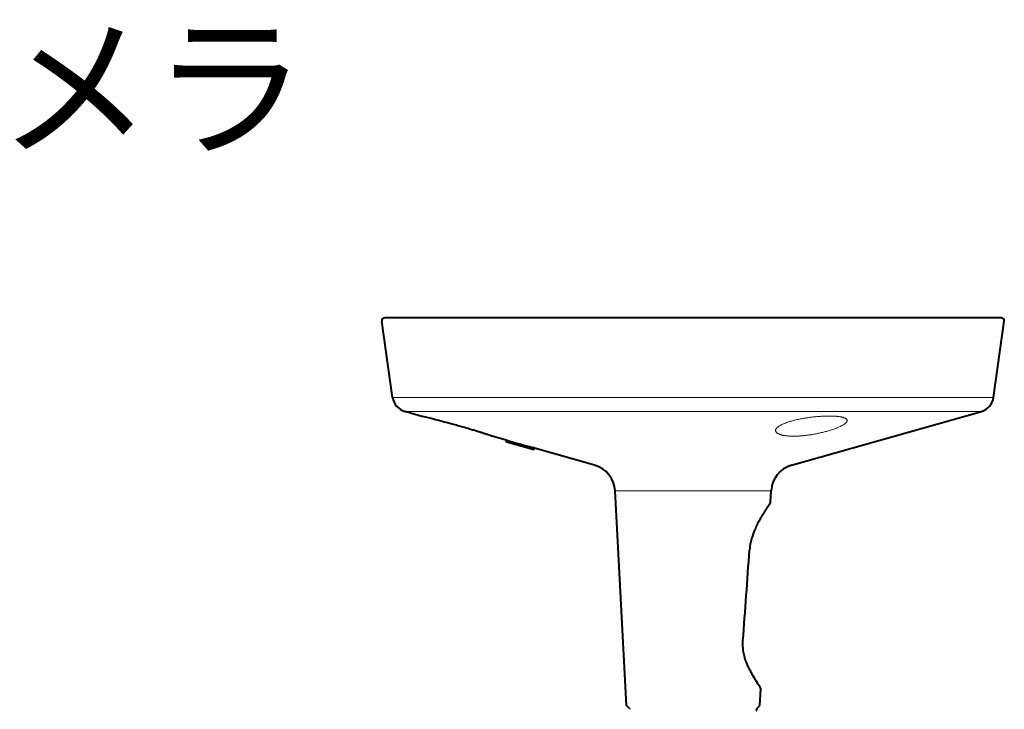
# Model space of a CAD drawing. Units: millimetres. Extents: x -66 to 67, y -63 to 51.
# Drawn here: x 0 to 35, y 27 to 51 of the extents above; entities that cross this region are included whole.
import ezdxf

# ---------------------------------------------------------------- set-up
doc = ezdxf.new("R2010")
doc.units = ezdxf.units.MM
doc.layers.add('GAIKEI', color=7, linetype='Continuous')
doc.layers.add('MOJI1', color=2, linetype='Continuous')
doc.styles.get("Standard").update_dxf_attribs({"font": 'MONOTXT.shx', "bigfont": 'BIGFONT.shx'})

msp = doc.modelspace()

# ---------------------------------------------------------------- linework, layer by layer
at = {"layer": 'GAIKEI', "color": 7, "lineweight": 40, "ltscale": 0.306617}
for p, q in [((12.93, 38.049), (12.55068, 40.74797)), ((34.13935, 38.049), (34.51866, 40.74797))]:
    msp.add_line(p, q, dxfattribs=at)
at = {"layer": 'GAIKEI', "color": 7, "lineweight": 40, "ltscale": 0.149907}
msp.add_line((13.98222, 40.86188), (12.64971, 40.86188), dxfattribs=at)
at = {"layer": 'GAIKEI', "color": 7, "lineweight": 40, "ltscale": 0.153964}
msp.add_line((34.21514, 40.86188), (12.94955, 40.86188), dxfattribs=at)
at = {"layer": 'GAIKEI', "color": 7, "lineweight": 40, "ltscale": 0.008682}
msp.add_line((34.29231, 40.86188), (34.21514, 40.86188), dxfattribs=at)
at = {"layer": 'GAIKEI', "color": 7, "lineweight": 40, "ltscale": 0.014324}
msp.add_line((34.41964, 40.86188), (34.29231, 40.86188), dxfattribs=at)
at = {"layer": 'GAIKEI', "color": 1, "lineweight": 13, "ltscale": 0.146047}
msp.add_line((12.93, 38.049), (14.22819, 38.049), dxfattribs=at)
at = {"layer": 'GAIKEI', "color": 1, "lineweight": 13}
for p, q in [((34.13935, 38.049), (14.22819, 38.049)), ((33.70884, 37.55526), (14.606, 37.55526)), ((26.28745, 34.74731), (21.11888, 34.74731))]:
    msp.add_line(p, q, dxfattribs=at)
at = {"layer": 'GAIKEI', "color": 7, "lineweight": 40, "ltscale": 0.066581}
msp.add_line((13.9299, 37.39383), (13.36051, 37.55526), dxfattribs=at)
at = {"layer": 'GAIKEI', "color": 1, "lineweight": 13, "ltscale": 0.140118}
msp.add_line((13.36051, 37.55526), (14.606, 37.55526), dxfattribs=at)
at = {"layer": 'GAIKEI', "color": 7, "lineweight": 40}
for p, q in [((27.01332, 35.65705), (33.70884, 37.55526)), ((21.17914, 27.16741), (20.7819, 34.74731))]:
    msp.add_line(p, q, dxfattribs=at)
at = {"layer": 'GAIKEI', "color": 7, "lineweight": 40, "ltscale": 0.000784}
msp.add_line((13.9299, 37.39383), (13.93664, 37.39205), dxfattribs=at)
at = {"layer": 'GAIKEI', "color": 7, "lineweight": 40, "ltscale": 0.057609}
msp.add_line((16.93544, 36.54175), (16.44278, 36.68142), dxfattribs=at)
at = {"layer": 'GAIKEI', "color": 1, "lineweight": 40, "ltscale": 0.003614}
msp.add_line((16.93544, 36.50962), (16.93544, 36.54175), dxfattribs=at)
at = {"layer": 'GAIKEI', "color": 1, "lineweight": 40, "ltscale": 0.002338}
msp.add_line((16.93544, 36.54175), (16.95544, 36.53611), dxfattribs=at)
at = {"layer": 'GAIKEI', "color": 1, "lineweight": 40, "ltscale": 0.107489}
msp.add_line((17.88376, 36.21053), (16.96453, 36.47114), dxfattribs=at)
at = {"layer": 'GAIKEI', "color": 1, "lineweight": 40, "ltscale": 0.001068}
msp.add_line((17.93467, 36.25608), (17.93467, 36.26558), dxfattribs=at)
at = {"layer": 'GAIKEI', "color": 7, "lineweight": 40, "ltscale": 0.248057}
msp.add_line((20.05602, 35.65705), (17.93467, 36.25846), dxfattribs=at)
at = {"layer": 'GAIKEI', "color": 1, "lineweight": 40, "ltscale": 0.000795}
msp.add_line((17.93467, 36.24902), (17.93467, 36.25608), dxfattribs=at)
at = {"layer": 'GAIKEI', "color": 1, "lineweight": 13, "ltscale": 0.037911}
msp.add_line((20.7819, 34.74731), (21.11888, 34.74731), dxfattribs=at)
at = {"layer": 'GAIKEI', "color": 7, "lineweight": 40, "ltscale": 0.044009}
msp.add_line((26.26698, 34.35665), (26.28745, 34.74731), dxfattribs=at)
at = {"layer": 'GAIKEI', "color": 7, "lineweight": 40, "ltscale": 0.001693}
msp.add_line((26.24056, 34.29237), (26.24916, 34.30471), dxfattribs=at)
at = {"layer": 'GAIKEI', "color": 7, "lineweight": 40, "ltscale": 0.06638}
msp.add_line((25.8902, 27.16741), (25.92108, 27.75665), dxfattribs=at)
at = {"layer": 'GAIKEI', "color": 7, "lineweight": 40, "ltscale": 0.01679}
for p, q in [((21.28467, 27.06188), (21.17914, 27.16741)), ((25.78467, 27.06188), (25.8902, 27.16741))]:
    msp.add_line(p, q, dxfattribs=at)
at = {"layer": 'GAIKEI', "color": 7, "lineweight": 40, "ltscale": 0.003375}
for p, q in [((21.28467, 27.06188), (21.28467, 27.03188)), ((25.78467, 27.06188), (25.78467, 27.03188))]:
    msp.add_line(p, q, dxfattribs=at)
at = {"layer": 'GAIKEI', "color": 7, "lineweight": 13}
msp.add_lwpolyline([(16.44278, 36.68142), (15.87186, 36.86398), (15.22338, 37.0542), (15.18074, 37.06618)], dxfattribs=at)
at = {"layer": 'GAIKEI', "color": 7, "lineweight": 40}
for centre, radius, start, end in [((12.64971, 40.76188), 0.1, 89.999996, 188), ((34.41964, 40.76188), 0.1, 352, 90.000003), ((13.52416, 38.13251), 0.6, 188, 254.171775), ((33.54519, 38.13251), 0.6, 285.828227, 352), ((4.09231, -2.73227), 41.31425, 74.431338, 76.215021), ((33.63257, 95.40086), 61.18156, 254.181911, 255.074699), ((17.69546, 35.56016), 0.74504, 71.267546, 76.083738), ((19.78327, 34.69497), 1, 3, 74.171777), ((27.28608, 34.69497), 1, 105.828222, 176.999995), ((26.16458, 34.36275), 0.10258, 325.544301, 356.591937), ((-681.67221, 82.36686), 708.94336, 355.719722, 355.97905), ((-681.51254, 82.35437), 708.78325, 355.719749, 355.97916), ((30.77457, 31.21234), 5.93652, 210.254765, 214.761419), ((25.81932, 27.7613), 0.1019, 357.385059, 34.26998), ((25.74467, 27.03188), 0.04, 270.000001, 0)]:
    msp.add_arc(centre, radius, start, end, dxfattribs=at)
at = {"layer": 'GAIKEI', "color": 7, "lineweight": 13}
msp.add_arc((4.10029, -2.70511), 41.2861, 74.431945, 76.226469, dxfattribs=at)
at = {"layer": 'GAIKEI', "color": 1, "lineweight": 40}
for centre, radius, start, end in [((16.97544, 36.50962), 0.04, 180.000005, 254.17172), ((17.89466, 36.24903), 0.04001, 254.191828, 359.979957)]:
    msp.add_arc(centre, radius, start, end, dxfattribs=at)
at = {"layer": 'GAIKEI', "color": 1, "lineweight": 13}
for points, knots in [([(28.07264, 36.80862), (28.04808, 36.80279), (27.99983, 36.79174), (27.92861, 36.77651), (27.85991, 36.76282), (27.79356, 36.75052), (27.7294, 36.73949), (27.66727, 36.72964), (27.60704, 36.72086), (27.54858, 36.7131), (27.49179, 36.70629), (27.43657, 36.70037), (27.38282, 36.69531), (27.33047, 36.69106), (27.27942, 36.68761), (27.22962, 36.68492), (27.18101, 36.68298), (27.13355, 36.68178), (27.0872, 36.68131), (27.04196, 36.68156), (26.99779, 36.68255), (26.95469, 36.68427), (26.91266, 36.68673), (26.87168, 36.68995), (26.83178, 36.69395), (26.79298, 36.69877), (26.75531, 36.70442), (26.71885, 36.71095), (26.68367, 36.71841), (26.64988, 36.72685), (26.61759, 36.73634), (26.58698, 36.74697), (26.55823, 36.75882), (26.5316, 36.77202), (26.50744, 36.78671), (26.48615, 36.80308), (26.46829, 36.82138), (26.45463, 36.84195), (26.44633, 36.8652), (26.44501, 36.89128), (26.45228, 36.91975), (26.4692, 36.95001), (26.49627, 36.9815), (26.5335, 37.01359), (26.58012, 37.04554), (26.63478, 37.07664), (26.69585, 37.10637), (26.76178, 37.13442), (26.83119, 37.16063), (26.90305, 37.18499), (26.97657, 37.20757), (27.05123, 37.22846), (27.12663, 37.24778), (27.20243, 37.26561), (27.27837, 37.28204), (27.32909, 37.29214), (27.35443, 37.29698)], [0, 0, 0, 0, 0.37863846, 0.74245879, 1.09238431, 1.42942508, 1.75459779, 2.068849, 2.37298032, 2.66763621, 2.95342096, 3.23091094, 3.50064578, 3.76312235, 4.01878848, 4.26803624, 4.51119474, 4.74852223, 4.98020165, 5.20638058, 5.42720537, 5.64281162, 5.85331335, 6.05879271, 6.2592903, 6.45479634, 6.64524289, 6.83049775, 7.01035423, 7.18456026, 7.35285553, 7.51494163, 7.67046243, 7.8190171, 7.96023586, 8.09403028, 8.22082518, 8.34212503, 8.46168224, 8.58672871, 8.72789165, 8.89665442, 9.10208613, 9.34782497, 9.63187829, 9.9485793, 10.29029739, 10.65030329, 11.02278733, 11.40307335, 11.78817418, 12.17631615, 12.56588544, 12.95556694, 13.34431795, 13.73130523, 13.73130523, 13.73130523, 13.73130523]), ([(27.35444, 37.29698), (27.37638, 37.30117), (27.42017, 37.30923), (27.48575, 37.32044), (27.55094, 37.33077), (27.61565, 37.34024), (27.67979, 37.34888), (27.74328, 37.35672), (27.80605, 37.36377), (27.86802, 37.37005), (27.92913, 37.37557), (27.9893, 37.38036), (28.04847, 37.38441), (28.10657, 37.38774), (28.16354, 37.39035), (28.21931, 37.39225), (28.2738, 37.39345), (28.32695, 37.39394), (28.37868, 37.39372), (28.42892, 37.39281), (28.47759, 37.39119), (28.5246, 37.38886), (28.56989, 37.38582), (28.61337, 37.38206), (28.65496, 37.37757), (28.69455, 37.37235), (28.73206, 37.36639), (28.76738, 37.35966), (28.80039, 37.35216), (28.83098, 37.34387), (28.85902, 37.33477), (28.88437, 37.32483), (28.90689, 37.31403), (28.92643, 37.30231), (28.9428, 37.28961), (28.95579, 37.27583), (28.96513, 37.26081), (28.97034, 37.24443), (28.9709, 37.22673), (28.9664, 37.20789), (28.95659, 37.18796), (28.94111, 37.16684), (28.91949, 37.14443), (28.89118, 37.12066), (28.85566, 37.09552), (28.81254, 37.06912), (28.76175, 37.04169), (28.7037, 37.01367), (28.63943, 36.98562), (28.57045, 36.95813), (28.49848, 36.93175), (28.42517, 36.90688), (28.35186, 36.88373), (28.27953, 36.86238), (28.2088, 36.84281), (28.14006, 36.82495), (28.09486, 36.81389), (28.07264, 36.80862)], [0, 0, 0, 0, 0.33507626, 0.66786483, 0.99798926, 1.32508626, 1.64879348, 1.96876689, 2.28468002, 2.59622017, 2.90308528, 3.20498062, 3.50161542, 3.79269931, 4.07793888, 4.35703425, 4.62967582, 4.89554121, 5.15429897, 5.40562136, 5.64918363, 5.88466046, 6.11172299, 6.3300365, 6.53925901, 6.73904124, 6.92902831, 7.10886427, 7.27820053, 7.43670784, 7.58410134, 7.7201824, 7.84488978, 7.95839331, 8.06125964, 8.15472628, 8.24111573, 8.32427615, 8.40958824, 8.50336423, 8.61186741, 8.74068204, 8.89463031, 9.0779401, 9.29438958, 9.54677505, 9.83590811, 10.15988423, 10.51328837, 10.88757267, 11.27364048, 11.66295987, 12.04868392, 12.42666809, 12.79411842, 13.14938464, 13.49203214, 13.49203214, 13.49203214, 13.49203214])]:
    msp.add_open_spline(points, degree=3, knots=knots, dxfattribs=at)
at = {"layer": 'GAIKEI', "color": 7, "lineweight": 40}
for points, knots in [([(16.44278, 36.68142), (16.43956, 36.68233), (16.43562, 36.68358), (16.43045, 36.68532), (16.42672, 36.68656), (16.42147, 36.68831), (16.41467, 36.69058), (16.40627, 36.69337), (16.39623, 36.69671), (16.38451, 36.7006), (16.37103, 36.70506), (16.35573, 36.71011), (16.3385, 36.71579), (16.31924, 36.72211), (16.29784, 36.72911), (16.27414, 36.73684), (16.24797, 36.74534), (16.21913, 36.75466), (16.18741, 36.76487), (16.15253, 36.77604), (16.11417, 36.78825), (16.07201, 36.80159), (16.02563, 36.81617), (15.97462, 36.83209), (15.91852, 36.84946), (15.85687, 36.86839), (15.78925, 36.88897), (15.71542, 36.91121), (15.63552, 36.93504), (15.55013, 36.96022), (15.4604, 36.98638), (15.36787, 37.01304), (15.27435, 37.03969), (15.21184, 37.05729), (15.18073, 37.06601)], [0, 0, 0, 0, 0.05016433, 0.06205974, 0.0816983, 0.10924342, 0.14506127, 0.18924204, 0.24202363, 0.30369482, 0.37450544, 0.4549458, 0.54547067, 0.64661793, 0.75893809, 0.88327904, 1.02052314, 1.17169189, 1.33785109, 1.52045174, 1.72107412, 1.94157683, 2.18388041, 2.45028581, 2.74310467, 3.06476449, 3.41765703, 3.80337666, 4.22130374, 4.66841866, 5.13871276, 5.62333033, 6.11272285, 6.59739582, 6.59739582, 6.59739582, 6.59739582]), ([(26.24916, 34.30471), (26.2487, 34.30406), (26.24686, 34.30142), (26.24272, 34.29549), (26.23583, 34.28557), (26.22694, 34.27276), (26.21636, 34.25743), (26.20436, 34.23996), (26.19049, 34.21965), (26.17476, 34.19647), (26.15719, 34.17037), (26.1378, 34.14132), (26.11662, 34.10923), (26.09366, 34.07405), (26.06895, 34.03566), (26.04252, 33.99396), (26.01441, 33.94881), (25.98463, 33.90003), (25.95323, 33.84739), (25.92023, 33.79059), (25.88569, 33.72926), (25.84948, 33.66262), (25.81164, 33.5899), (25.7722, 33.51003), (25.73131, 33.42172), (25.68934, 33.32331), (25.64615, 33.21069), (25.6017, 33.07494), (25.55243, 32.88873), (25.53606, 32.74302), (25.52615, 32.65486)], [0, 0, 0, 0, 0.0120007, 0.04817698, 0.10855162, 0.19316147, 0.28207416, 0.3879771, 0.51094307, 0.65106866, 0.80822475, 0.98282744, 1.17494693, 1.38496525, 1.61304437, 1.85974562, 2.12539797, 2.41089956, 2.71700217, 3.04489234, 3.3960991, 3.77279995, 4.1825439, 4.62566103, 5.10874592, 5.64217892, 6.23015763, 6.917295, 7.78459912, 9.11319989, 9.11319989, 9.11319989, 9.11319989]), ([(25.90353, 27.81868), (25.90323, 27.81911), (25.90189, 27.82105), (25.89874, 27.82561), (25.89331, 27.83349), (25.88558, 27.84475), (25.87558, 27.85939), (25.86331, 27.87744), (25.8488, 27.89895), (25.83205, 27.92399), (25.81309, 27.95264), (25.79194, 27.98498), (25.76863, 28.02113), (25.7432, 28.06124), (25.7157, 28.10548), (25.68615, 28.15411), (25.65461, 28.20742), (25.62115, 28.26582), (25.58582, 28.32986), (25.54872, 28.40031), (25.50993, 28.47825), (25.46957, 28.56539), (25.4278, 28.6645), (25.38464, 28.78088), (25.34042, 28.92741), (25.2906, 29.15333), (25.29255, 29.3362), (25.29381, 29.4544)], [0, 0, 0, 0, 0.0078518, 0.0353236, 0.08315896, 0.15141447, 0.24017338, 0.34911382, 0.47882855, 0.62934929, 0.80108792, 0.99409733, 1.20904332, 1.44621301, 1.70640594, 1.99050414, 2.29967996, 2.63547785, 3.00014186, 3.396697, 3.8296921, 4.30597535, 4.83682589, 5.44267033, 6.1667331, 7.13257831, 8.89791248, 8.89791248, 8.89791248, 8.89791248])]:
    msp.add_open_spline(points, degree=3, knots=knots, dxfattribs=at)

# ---------------------------------------------------------------- texts
at = {"layer": 'MOJI1'}
msp.add_text('ネットワークカメラ', height=4, dxfattribs=at).set_placement((-39.20863, 46.99225))

doc.saveas('drawing.dxf')
